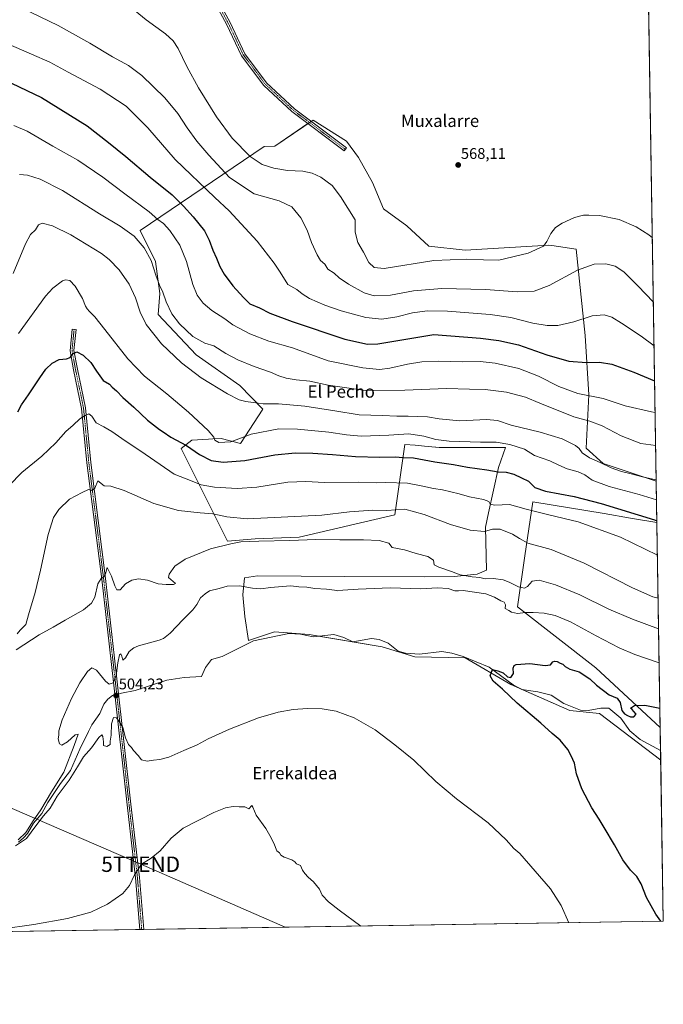
# Model space of a CAD drawing. Units: metres. Extents: x 607430 to 610896, y 4729267 to 4731634.
# Drawn here: x 610479 to 610896, y 4729267 to 4729906 of the extents above; entities that cross this region are included whole.
import ezdxf
from ezdxf.enums import TextEntityAlignment as Align

# ---------------------------------------------------------------- set-up
doc = ezdxf.new("R2010")
doc.units = ezdxf.units.M
doc.header["$MEASUREMENT"] = 0
doc.linetypes.add('TRAZO_Y_PUNTO', pattern=[1, 0.5, -0.25, 0, -0.25])
doc.layers.get('0').update_dxf_attribs({"lineweight": 5})
for name, color, linetype, lineweight in [('Camino', 19, 'Continuous', 0), ('Camino Cxs', 19, 'Continuous', 0), ('Camino eje', 39, 'TRAZO_Y_PUNTO', 13), ('Carátula', 7, 'Continuous', 5), ('Comarca CxS', 133, 'Continuous', 0), ('Comunidad Autónoma CxS', 142, 'Continuous', 0), ('Corriente natural lineal', 142, 'Continuous', 13), ('Corriente natural lineal oculto', 19, 'TRAZO_Y_PUNTO', 13), ('Cultivos herbáceos CxS', 92, 'Continuous', 0), ('Curva de nivel maestra', 36, 'Continuous', 30), ('Curva de nivel normal', 36, 'Continuous', 0), ('Entidad de ámbito territorial CxS', 92, 'Continuous', 0), ('Municipio CxS', 142, 'Continuous', 0), ('Pastizal CxS', 92, 'Continuous', 0), ('Provincia CxS', 1, 'Continuous', 0), ('Punto de cota en terreno', 7, 'Continuous', 0), ('Rótulo de punto de cota en terreno', 19, 'Continuous', 0), ('Tendido', 6, 'Continuous', 0), ('Texto cartográfico', 19, 'Continuous', 0), ('Torre de tendido puntual', 7, 'Continuous', 0)]:
    doc.layers.add(name, color=color, linetype=linetype, lineweight=lineweight)
doc.styles.add('Arial', font='txt', dxfattribs={"height": 0.2})

# ---------------------------------------------------------------- blocks, each defined once
blk = doc.blocks.new('*U157')
at = {"layer": 'Cultivos herbáceos CxS', "color": 92, "linetype": 'Continuous', "lineweight": 0}
blk.add_polyline3d([(610877.39, 4730511.09, 540.39), (610891.91, 4729606.71, 534.23), (610857.41, 4729618.26, 534.67), (610846.37, 4729628.19, 535.57), (610848.14, 4729662.69, 544.94), (610845.69, 4729701.22, 553.06), (610839.81, 4729757.45, 561.89), (610824.2, 4729759.77, 564.01), (610822.15, 4729760.07, 564.4), (610767.88, 4729756.8, 567.05), (610744.34, 4729759.42, 567.82), (610729.95, 4729772.49, 568.06), (610714.91, 4729783.61, 568.36), (610707.72, 4729800.61, 568.07), (610698.57, 4729816.96, 568.29), (610690.72, 4729827.42, 568.44), (610669.14, 4729841.15, 568.51), (610644.23, 4729824.24, 567.65), (610637.25, 4729824.12, 567.12), (610556.87, 4729769.42, 541.87), (610566.78, 4729749.42, 541.37), (610569.68, 4729728.51, 538.64), (610568.44, 4729714.95, 536.67), (610593.29, 4729688.8, 536.74), (610621.48, 4729668.9, 536.21), (610636.44, 4729653.49, 534.06), (610622.06, 4729631.26, 528.34), (610609.37, 4729634.4, 530.21), (610604.06, 4729634.13, 529.8), (610601.17, 4729633.99, 529.46), (610590.33, 4729633.44, 527.52), (610583.48, 4729627.99, 523.67), (610613.56, 4729567.83, 510.25), (610631.45, 4729569.36, 510.33), (610660.02, 4729570.48, 510.45), (610722.1, 4729584.83, 513.26), (610728.64, 4729630.6, 527.25), (610735.28, 4729630.02, 526.93), (610741.55, 4729629.47, 527.12), (610751.08, 4729628.64, 527.18), (610794.03, 4729628.64, 528.86), (610789.45, 4729615.56, 525.53), (610782.91, 4729586.14, 518.09), (610780.95, 4729576.98, 515.66), (610781.73, 4729549.03, 511.15), (610775.72, 4729546.25, 510.03), (610760.68, 4729544.94, 509.6), (610741.15, 4729544.54, 509.04), (610689.68, 4729544.94, 507.72), (610633.13, 4729545.25, 508.35), (610624.55, 4729543.94, 507.35), (610623.45, 4729532.92, 503.25), (610624.86, 4729518.85, 503.16), (610627.2, 4729503.38, 503.03), (610644.09, 4729509, 502.41), (610655.29, 4729508.07, 502.06), (610666.6, 4729507.13, 502.39), (610713.97, 4729499.15, 501.49), (610735.08, 4729492.59, 500.63), (610767.91, 4729492.12, 500.89), (610797.45, 4729474.76, 499.65), (610835.91, 4729457.88, 497.99), (610855.14, 4729456, 497.33), (610894.81, 4729425.67, 496.89), (610896.49, 4729320.99, 499.81), (609915.13, 4729305.49, 525.79)], dxfattribs=at)
blk.add_polyline3d([(610892.33, 4729579.95, 524.38), (610894.47, 4729446.85, 498.64), (610852.79, 4729485.55, 502.48), (610801.83, 4729525.23, 505.28), (610806.63, 4729558.36, 513.43), (610811.69, 4729593.33, 520.91), (610858.01, 4729585.64, 522.28), (610875.29, 4729582.78, 523.26), (610892.33, 4729579.95, 524.38)], close=True, dxfattribs=at)
blk = doc.blocks.new('*U159')
at = {"layer": 'Corriente natural lineal', "color": 142, "linetype": 'Continuous', "lineweight": 13}
blk.add_polyline3d([(610477.75, 4729372.41, 505.14), (610481.09, 4729375.11, 504.73), (610483.79, 4729377.96, 505.22), (610487.6, 4729384.63, 505.05), (610492.99, 4729390.98, 504.9), (610496.8, 4729398.12, 504.13), (610505.22, 4729410.51, 504.26), (610511.57, 4729418.92, 503.71), (610517.6, 4729432.73, 503.9), (610523.4, 4729444.12, 504.18), (610525.44, 4729448.53, 504.58), (610530.57, 4729455.97, 504.6), (610533.3, 4729461.99, 503.96), (610535.92, 4729465.27, 503.88), (610538.82, 4729467.57, 504.02), (610540.41, 4729467.96, 504.14)], dxfattribs=at)
blk = doc.blocks.new('*U162')
at = {"layer": 'Curva de nivel normal', "color": 36, "linetype": 'Continuous', "lineweight": 0}
blk.add_polyline3d([(610891.89, 4729607.65, 535), (610889.71, 4729608.12, 535), (610882.88, 4729609.64, 535), (610875.71, 4729611.59, 535), (610869.33, 4729613.05, 535), (610862.68, 4729615.41, 535), (610855.45, 4729618.93, 535), (610848.55, 4729621.92, 535), (610843.73, 4729625.24, 535), (610841.87, 4729627.84, 535), (610839.39, 4729629.79, 535), (610830.8, 4729634.17, 535), (610816.6, 4729638.66, 535), (610797.76, 4729643.06, 535), (610788.84, 4729646.14, 535), (610781.75, 4729646.72, 535), (610764.4, 4729645.94, 535), (610751.03, 4729647.12, 535), (610743.32, 4729648.5, 535), (610730.81, 4729648.94, 535), (610723.55, 4729648.85, 535), (610714.12, 4729649.4, 535), (610699.11, 4729649.74, 535), (610683.2, 4729652.48, 535), (610663.85, 4729655.38, 535), (610646.72, 4729657, 535), (610636.7, 4729657.02, 535), (610630.16, 4729657.89, 535), (610625.44, 4729658.43, 535), (610621.07, 4729659.63, 535), (610613.56, 4729663.53, 535), (610596.44, 4729673.91, 535), (610583.6, 4729683.47, 535), (610570.67, 4729695.88, 535), (610560.78, 4729708.42, 535), (610556.74, 4729716.47, 535), (610553.71, 4729725.79, 535), (610549.66, 4729734.64, 535), (610543.16, 4729743.99, 535), (610536.64, 4729750.71, 535), (610531.72, 4729754.55, 535), (610511.9, 4729766.78, 535), (610499.9, 4729772.6, 535), (610493.28, 4729774.24, 535), (610490.88, 4729773.22, 535), (610488.84, 4729769.94, 535), (610485.71, 4729766.96, 535), (610482.3, 4729760.81, 535), (610474.43, 4729741.49, 535)], dxfattribs=at)
blk = doc.blocks.new('*U163')
at = {"layer": 'Curva de nivel normal', "color": 36, "linetype": 'Continuous', "lineweight": 0}
for points in [[(610893.8, 4729488.7, 505), (610878.1, 4729494.29, 505), (610867.76, 4729498.62, 505), (610852.91, 4729506.24, 505), (610836.13, 4729515.33, 505), (610826.33, 4729519.46, 505), (610819.2, 4729521.04, 505), (610812.08, 4729521.5, 505), (610807.02, 4729521.4, 505), (610801.74, 4729520.82, 505), (610797.91, 4729521.65, 505), (610796.11, 4729522.8, 505), (610793.86, 4729524.05, 505), (610793.94, 4729526.4, 505), (610793.24, 4729528.13, 505), (610791.05, 4729529.11, 505), (610786.94, 4729531.39, 505), (610781.26, 4729533.55, 505), (610773.95, 4729534.66, 505), (610766.56, 4729535.79, 505), (610763.43, 4729535.5, 505), (610761.1, 4729535.63, 505), (610756.82, 4729536.97, 505), (610749.64, 4729537.55, 505), (610739.15, 4729536.76, 505), (610719.17, 4729537.51, 505), (610698.41, 4729536.53, 505), (610688.44, 4729536.04, 505), (610685.25, 4729535.62, 505), (610683.11, 4729536.07, 505), (610677.78, 4729536.59, 505), (610670.24, 4729537.01, 505), (610665.11, 4729537.95, 505), (610659.76, 4729538.15, 505), (610654.77, 4729538.8, 505), (610649.02, 4729538.26, 505), (610641.68, 4729537.71, 505), (610634.95, 4729536.91, 505), (610629.68, 4729537.26, 505), (610621.44, 4729538.86, 505), (610613.28, 4729538.53, 505), (610608.07, 4729537.12, 505), (610601.96, 4729535.58, 505), (610599.07, 4729533.56, 505), (610596.04, 4729531.06, 505), (610593.54, 4729526.57, 505), (610590.96, 4729523.1, 505), (610584.8, 4729516.88, 505), (610576.42, 4729508.01, 505), (610572.1, 4729504.69, 505), (610569.09, 4729503.54, 505), (610555.75, 4729499.8, 505), (610552.79, 4729498.57, 505), (610549.75, 4729496.05, 505), (610547.42, 4729492.1, 505), (610545.65, 4729490.59, 505), (610544.84, 4729493.19, 505), (610544.31, 4729494.57, 505), (610543.41, 4729493.98, 505), (610542.38, 4729488.8, 505), (610541.24, 4729480.24, 505), (610539.25, 4729475.91, 505), (610536.74, 4729474.93, 505), (610534.25, 4729476.97, 505), (610528.42, 4729484.04, 505), (610525.42, 4729485.64, 505), (610522.74, 4729483.08, 505), (610517.61, 4729475.71, 505), (610512.32, 4729465.71, 505), (610506.11, 4729451.69, 505), (610504.04, 4729444.62, 505), (610503.98, 4729441.78, 505), (610503.7, 4729439.39, 505), (610504.37, 4729436.26, 505), (610505.91, 4729435.37, 505), (610509.75, 4729437.46, 505), (610514.75, 4729441.96, 505), (610516.65, 4729442.57, 505), (610514, 4729435.06, 505), (610507.27, 4729417.75, 505), (610499.24, 4729405.06, 505), (610492.36, 4729393.28, 505), (610487.34, 4729386.28, 505), (610482.51, 4729378.61, 505), (610477.66, 4729373.9, 505)], [(610475.88, 4729369.98, 505), (610483.04, 4729374.65, 505), (610489.07, 4729383.05, 505), (610494.1, 4729389.39, 505), (610498.36, 4729394.39, 505), (610502.86, 4729402.25, 505), (610510.68, 4729412.52, 505), (610516.21, 4729421.28, 505), (610519.95, 4729427.69, 505), (610525.31, 4729433.59, 505), (610530.09, 4729440.37, 505), (610531.97, 4729442.04, 505), (610532.71, 4729441, 505), (610532.83, 4729439.13, 505), (610533.1, 4729437.4, 505), (610532.99, 4729435.05, 505), (610535.3, 4729434.56, 505), (610537.31, 4729435.81, 505), (610537.36, 4729437.88, 505), (610538.07, 4729441.77, 505), (610538.28, 4729449.28, 505), (610539.51, 4729453.26, 505), (610541.45, 4729453.08, 505), (610543.58, 4729450.09, 505), (610545.55, 4729446.82, 505), (610547.22, 4729440.18, 505), (610549.18, 4729435.82, 505), (610551.13, 4729433.76, 505), (610552.55, 4729431.85, 505), (610555.55, 4729428.52, 505), (610557.79, 4729425.9, 505), (610561.4, 4729424.95, 505), (610565.42, 4729425.53, 505), (610569.62, 4729425.92, 505), (610575.54, 4729427.59, 505), (610585.12, 4729431.93, 505), (610593.75, 4729435.65, 505), (610600.92, 4729439.39, 505), (610614.75, 4729445.77, 505), (610633.66, 4729453.04, 505), (610646.52, 4729456.84, 505), (610656.18, 4729458.4, 505), (610665.55, 4729459.13, 505), (610675.09, 4729458.94, 505), (610684.07, 4729457.44, 505), (610695.73, 4729453.07, 505), (610709.4, 4729445.37, 505), (610722.29, 4729435.5, 505), (610734.42, 4729425.67, 505), (610748.87, 4729411.8, 505), (610762.21, 4729400.39, 505), (610782.76, 4729384.9, 505), (610794.43, 4729373.91, 505), (610799.41, 4729368.27, 505), (610803.37, 4729365.09, 505), (610823.18, 4729342.14, 505), (610830.18, 4729331.26, 505), (610835.12, 4729320.02, 505)]]:
    blk.add_polyline3d(points, dxfattribs=at)
blk = doc.blocks.new('*U164')
at = {"layer": 'Curva de nivel normal', "color": 36, "linetype": 'Continuous', "lineweight": 0}
for points in [[(610893.44, 4729510.9, 510), (610876.58, 4729517.04, 510), (610861.03, 4729523.6, 510), (610842.29, 4729533.04, 510), (610826.48, 4729539.47, 510), (610815.96, 4729542.4, 510), (610811.39, 4729541.86, 510), (610808.38, 4729538.44, 510), (610806.44, 4729537.31, 510), (610802.53, 4729538.16, 510), (610796.48, 4729541.24, 510), (610792.5, 4729542.64, 510), (610786.14, 4729543.56, 510), (610780.9, 4729543.33, 510), (610777.29, 4729544.24, 510), (610772.45, 4729544.66, 510), (610764.63, 4729545.91, 510), (610758.94, 4729548.06, 510), (610750.85, 4729550.98, 510), (610747.71, 4729552.37, 510), (610747.23, 4729555.39, 510), (610743.58, 4729557.72, 510), (610735.94, 4729559.88, 510), (610728.42, 4729562.2, 510), (610720.51, 4729563.72, 510), (610718.36, 4729566.41, 510), (610711.99, 4729568.21, 510), (610701.9, 4729568.68, 510), (610686.58, 4729568.72, 510), (610670.92, 4729568.92, 510), (610654.05, 4729568.15, 510), (610633.85, 4729567.85, 510), (610622.22, 4729567.26, 510), (610615.69, 4729565.96, 510), (610602.42, 4729562.8, 510), (610586.09, 4729556.14, 510), (610579.35, 4729551.47, 510), (610575.74, 4729546.37, 510), (610575.34, 4729544.17, 510), (610579.68, 4729540.23, 510), (610578.57, 4729539.54, 510), (610573.69, 4729539.56, 510), (610568.49, 4729539.98, 510), (610561.69, 4729542.45, 510), (610555.75, 4729543.4, 510), (610551.42, 4729542.46, 510), (610547.42, 4729539.99, 510), (610543.79, 4729536.18, 510), (610541.76, 4729536.12, 510), (610540.3, 4729538.86, 510), (610538.21, 4729545.14, 510), (610535.41, 4729550.69, 510), (610534.31, 4729546.67, 510), (610533.23, 4729544.53, 510), (610531.42, 4729543.51, 510), (610529.42, 4729540.02, 510), (610527.42, 4729531.32, 510), (610525.18, 4729527.6, 510), (610520.01, 4729523.11, 510), (610508.18, 4729516.39, 510), (610500.46, 4729511.86, 510), (610491.28, 4729506.95, 510), (610476.42, 4729497.2, 510)], [(610466.41, 4729315.97, 510), (610487.75, 4729318.82, 510), (610509.75, 4729322.87, 510), (610524.75, 4729326.97, 510), (610535.7, 4729332.04, 510), (610545.62, 4729339, 510), (610549.9, 4729344.28, 510), (610553.08, 4729351.18, 510), (610557.78, 4729358.12, 510), (610563.93, 4729361.93, 510), (610569.84, 4729366.72, 510), (610577.08, 4729375.05, 510), (610584.68, 4729381.39, 510), (610604.61, 4729391.6, 510), (610612.18, 4729394.6, 510), (610617.19, 4729395.61, 510), (610621.06, 4729395.32, 510), (610624.85, 4729395.2, 510), (610627.44, 4729394.06, 510), (610629.36, 4729396.07, 510), (610630.09, 4729395, 510), (610632.07, 4729389.83, 510), (610638.52, 4729381.14, 510), (610641.12, 4729376.61, 510), (610643.54, 4729371.61, 510), (610645.48, 4729366.72, 510), (610647.21, 4729365.39, 510), (610648.25, 4729363.89, 510), (610650.36, 4729362.57, 510), (610655.37, 4729360.84, 510), (610657.32, 4729359.62, 510), (610658.42, 4729358.39, 510), (610660.94, 4729357.14, 510), (610662.27, 4729354.14, 510), (610663.86, 4729352.05, 510), (610665.92, 4729349.56, 510), (610669.29, 4729346.59, 510), (610673.26, 4729341.9, 510), (610675.06, 4729338.02, 510), (610679.06, 4729333.62, 510), (610685.96, 4729328.15, 510), (610700.18, 4729317.89, 510)]]:
    blk.add_polyline3d(points, dxfattribs=at)
blk = doc.blocks.new('*U165')
at = {"layer": 'Curva de nivel normal', "color": 36, "linetype": 'Continuous', "lineweight": 0}
blk.add_polyline3d([(610892.68, 4729558.61, 520), (610868.76, 4729570.35, 520), (610841.3, 4729580.27, 520), (610822.23, 4729584.81, 520), (610807.54, 4729588.5, 520), (610796.7, 4729591.49, 520), (610787.02, 4729591.15, 520), (610784.15, 4729591.88, 520), (610783.11, 4729593.56, 520), (610779.74, 4729594.86, 520), (610770.58, 4729596.6, 520), (610764.03, 4729598.47, 520), (610753.11, 4729601.16, 520), (610747.38, 4729601.91, 520), (610740.42, 4729603.54, 520), (610730.42, 4729605.35, 520), (610716.27, 4729605.88, 520), (610710.27, 4729605.68, 520), (610698.37, 4729606.04, 520), (610676.59, 4729605.8, 520), (610664.42, 4729606.54, 520), (610652.64, 4729606.05, 520), (610632.64, 4729602.81, 520), (610619.88, 4729602.04, 520), (610605.18, 4729602.88, 520), (610596.38, 4729604.39, 520), (610590.66, 4729606.74, 520), (610578.94, 4729611.25, 520), (610557.28, 4729626.17, 520), (610547.1, 4729632.94, 520), (610538.47, 4729639.04, 520), (610533.33, 4729642.01, 520), (610528.37, 4729644.68, 520), (610525.48, 4729648.99, 520), (610523.42, 4729650.46, 520), (610521.15, 4729649.28, 520), (610517.68, 4729647.17, 520), (610513.43, 4729643.15, 520), (610508.68, 4729638.92, 520), (610502.14, 4729631.73, 520), (610493.07, 4729623.06, 520), (610480, 4729612.42, 520), (610471.88, 4729603.84, 520)], dxfattribs=at)
blk = doc.blocks.new('*U169')
at = {"layer": 'Curva de nivel normal', "color": 36, "linetype": 'Continuous', "lineweight": 0}
blk.add_polyline3d([(610890.04, 4729722.91, 560), (610880.05, 4729733.61, 560), (610870.8, 4729742.59, 560), (610865.17, 4729746.3, 560), (610859.12, 4729747.82, 560), (610851.56, 4729747.59, 560), (610840.87, 4729743.84, 560), (610822.45, 4729733.75, 560), (610812.7, 4729730, 560), (610801.52, 4729729.74, 560), (610781.04, 4729731.12, 560), (610752.6, 4729731.87, 560), (610734.33, 4729730.39, 560), (610719.4, 4729727.56, 560), (610708.68, 4729727.05, 560), (610702.22, 4729729.04, 560), (610692.11, 4729734.64, 560), (610686, 4729738.86, 560), (610682.85, 4729741.72, 560), (610678.75, 4729744.45, 560), (610676.66, 4729747.53, 560), (610673.96, 4729750, 560), (610671.69, 4729753.66, 560), (610668.1, 4729761.74, 560), (610665.19, 4729769.81, 560), (610661.19, 4729777.74, 560), (610655.32, 4729784.94, 560), (610647.11, 4729788.76, 560), (610630.96, 4729793.27, 560), (610614.95, 4729803.98, 560), (610601.48, 4729818.31, 560), (610593.73, 4729827.44, 560), (610587.44, 4729836.1, 560), (610581.36, 4729845.42, 560), (610572.93, 4729855.53, 560), (610557.82, 4729870.02, 560), (610549.17, 4729876.62, 560), (610538.86, 4729882.34, 560), (610524.22, 4729891.2, 560), (610503.53, 4729902.68, 560), (610479.91, 4729914.12, 560)], dxfattribs=at)
blk = doc.blocks.new('*U183')
at = {"layer": 'Curva de nivel normal', "color": 36, "linetype": 'Continuous', "lineweight": 0}
blk.add_polyline3d([(610477, 4729507.72, 515), (610479.02, 4729510.05, 515), (610482.55, 4729513.72, 515), (610484.32, 4729520.05, 515), (610488.58, 4729534.39, 515), (610492.19, 4729549.05, 515), (610497.06, 4729572.05, 515), (610500.53, 4729583.06, 515), (610503.99, 4729588.4, 515), (610511.07, 4729595.06, 515), (610519.1, 4729599.42, 515), (610523.2, 4729601.28, 515), (610525.42, 4729600.72, 515), (610527.42, 4729602.16, 515), (610529.34, 4729606.86, 515), (610533.47, 4729603.79, 515), (610537.7, 4729603.5, 515), (610546.42, 4729600.7, 515), (610565.75, 4729592.2, 515), (610581.75, 4729587.71, 515), (610595.75, 4729586.07, 515), (610604.02, 4729585.6, 515), (610613.16, 4729583.54, 515), (610626.36, 4729582.38, 515), (610674.72, 4729584.69, 515), (610692.69, 4729586.74, 515), (610707.93, 4729587.88, 515), (610716.96, 4729587.72, 515), (610728.66, 4729588.57, 515), (610741.14, 4729585.04, 515), (610758.31, 4729578.65, 515), (610771.12, 4729574.97, 515), (610780.48, 4729574.13, 515), (610785.62, 4729575.64, 515), (610790.5, 4729575.53, 515), (610798.48, 4729572.27, 515), (610803.02, 4729569.56, 515), (610808.63, 4729566.5, 515), (610823.58, 4729562.27, 515), (610845.21, 4729553.42, 515), (610876.53, 4729537.51, 515), (610889.74, 4729531.7, 515), (610893.13, 4729530.69, 515)], dxfattribs=at)
blk = doc.blocks.new('*U184')
at = {"layer": 'Curva de nivel normal', "color": 36, "linetype": 'Continuous', "lineweight": 0}
blk.add_polyline3d([(610474.82, 4729837.66, 545), (610483.45, 4729833.94, 545), (610500.25, 4729824.23, 545), (610516.27, 4729815.25, 545), (610532.56, 4729804.21, 545), (610546.92, 4729793.22, 545), (610562.67, 4729781.57, 545), (610568.42, 4729776.72, 545), (610571.96, 4729774.08, 545), (610576.16, 4729769.38, 545), (610582.54, 4729760, 545), (610586.99, 4729749.3, 545), (610591.13, 4729734.44, 545), (610593.84, 4729727.48, 545), (610597.76, 4729722.25, 545), (610603.29, 4729717.44, 545), (610611.75, 4729712.06, 545), (610616.92, 4729708.29, 545), (610628.08, 4729702.3, 545), (610640.33, 4729697.73, 545), (610655.8, 4729693.35, 545), (610679.01, 4729684.83, 545), (610701.34, 4729680.22, 545), (610712.22, 4729679.18, 545), (610718.97, 4729680.08, 545), (610730.42, 4729682.72, 545), (610739.76, 4729684.26, 545), (610750.76, 4729684.6, 545), (610766.23, 4729684.17, 545), (610777.63, 4729684.33, 545), (610787.3, 4729683.39, 545), (610802.62, 4729679.95, 545), (610815.54, 4729674.84, 545), (610828.68, 4729668.28, 545), (610840.93, 4729663.75, 545), (610857.41, 4729660.34, 545), (610871.75, 4729655.72, 545), (610888.72, 4729651.72, 545), (610891.19, 4729651.29, 545)], dxfattribs=at)
blk = doc.blocks.new('*U185')
at = {"layer": 'Curva de nivel normal', "color": 36, "linetype": 'Continuous', "lineweight": 0}
blk.add_polyline3d([(610478.59, 4729805.79, 540), (610483.78, 4729805.44, 540), (610491.84, 4729802.81, 540), (610506.47, 4729795.45, 540), (610530.42, 4729780.39, 540), (610543.94, 4729772.31, 540), (610552.94, 4729765.81, 540), (610559.48, 4729758.18, 540), (610564, 4729749.98, 540), (610567.06, 4729740.38, 540), (610569.4, 4729734.02, 540), (610571.57, 4729729.37, 540), (610573.69, 4729723.11, 540), (610577.38, 4729715.32, 540), (610582.36, 4729708.83, 540), (610591.07, 4729700.71, 540), (610598.81, 4729696.38, 540), (610604.6, 4729694.62, 540), (610612.38, 4729689.61, 540), (610620.17, 4729685.46, 540), (610630.79, 4729681.1, 540), (610641.48, 4729677.46, 540), (610646.88, 4729675.16, 540), (610651.64, 4729673.63, 540), (610658.09, 4729672.54, 540), (610667.09, 4729671.66, 540), (610678.87, 4729669.14, 540), (610703.23, 4729665.56, 540), (610728.77, 4729665.91, 540), (610755.69, 4729666.8, 540), (610770.66, 4729666.53, 540), (610780.76, 4729666.2, 540), (610794.75, 4729664.42, 540), (610806.92, 4729661.36, 540), (610816.4, 4729657.36, 540), (610838.5, 4729648.46, 540), (610848.75, 4729645.68, 540), (610856.76, 4729642.69, 540), (610869.1, 4729636.27, 540), (610881.93, 4729631.2, 540), (610891.53, 4729629.83, 540)], dxfattribs=at)
blk = doc.blocks.new('*U186')
at = {"layer": 'Curva de nivel normal', "color": 36, "linetype": 'Continuous', "lineweight": 0}
blk.add_polyline3d([(610892.1, 4729594.6, 530), (610880.84, 4729598.14, 530), (610861.29, 4729603.26, 530), (610850.22, 4729607.42, 530), (610845.52, 4729610.75, 530), (610841.3, 4729612.69, 530), (610834.1, 4729614.82, 530), (610828.68, 4729617.04, 530), (610822.79, 4729619.86, 530), (610812.89, 4729623.47, 530), (610806.29, 4729627.6, 530), (610796.86, 4729630.61, 530), (610787.95, 4729632, 530), (610777.76, 4729632.11, 530), (610757.43, 4729632.75, 530), (610748.76, 4729633.78, 530), (610741.1, 4729635.97, 530), (610731.23, 4729637.42, 530), (610718.34, 4729636.68, 530), (610700.4, 4729636.05, 530), (610690.84, 4729636.84, 530), (610679.42, 4729638.62, 530), (610659.04, 4729640.46, 530), (610646.92, 4729640.73, 530), (610628.96, 4729637.19, 530), (610615.65, 4729632.38, 530), (610607.85, 4729631.92, 530), (610605.33, 4729633.41, 530), (610604.67, 4729635.34, 530), (610600.96, 4729639.72, 530), (610588.24, 4729651.58, 530), (610574.24, 4729663.43, 530), (610559.68, 4729674.86, 530), (610548.74, 4729686.08, 530), (610533.95, 4729705.17, 530), (610527.33, 4729713.35, 530), (610523.92, 4729716.82, 530), (610522.49, 4729718.7, 530), (610521.34, 4729720.32, 530), (610519.42, 4729725.4, 530), (610514.66, 4729733.31, 530), (610511.08, 4729737.13, 530), (610508.38, 4729737.55, 530), (610506.39, 4729736.85, 530), (610500.12, 4729732.08, 530), (610495.42, 4729726.8, 530), (610477.91, 4729702.57, 530)], dxfattribs=at)
blk = doc.blocks.new('*U192')
at = {"layer": 'Curva de nivel normal', "color": 36, "linetype": 'Continuous', "lineweight": 0}
blk.add_polyline3d([(610890.49, 4729694.65, 555), (610882.1, 4729700.79, 555), (610869.36, 4729709.42, 555), (610863.02, 4729713.17, 555), (610858.17, 4729714.66, 555), (610850.41, 4729714.04, 555), (610838.5, 4729710.22, 555), (610828.04, 4729707.9, 555), (610820.98, 4729707.78, 555), (610811.74, 4729709.35, 555), (610797.43, 4729712.94, 555), (610784.08, 4729714.93, 555), (610756.37, 4729717.12, 555), (610743.16, 4729717.37, 555), (610733.74, 4729715.96, 555), (610723.5, 4729713.54, 555), (610713.75, 4729712.01, 555), (610703.42, 4729713.02, 555), (610687.42, 4729717.32, 555), (610676.74, 4729721.02, 555), (610666.8, 4729725.27, 555), (610662.06, 4729728.37, 555), (610658.53, 4729731.17, 555), (610652.77, 4729734.41, 555), (610647.83, 4729742.47, 555), (610643.88, 4729748.19, 555), (610632.73, 4729762.54, 555), (610614.59, 4729782.35, 555), (610605.42, 4729790.96, 555), (610579.5, 4729815.64, 555), (610561.8, 4729836.12, 555), (610547.8, 4729850.12, 555), (610530.92, 4729861.24, 555), (610510.02, 4729872.34, 555), (610498.3, 4729878.84, 555), (610486.32, 4729883.9, 555), (610469.74, 4729891.14, 555)], dxfattribs=at)
blk = doc.blocks.new('*U198')
at = {"layer": 'Curva de nivel normal', "color": 36, "linetype": 'Continuous', "lineweight": 0}
blk.add_polyline3d([(610889.37, 4729764.63, 565), (610887.06, 4729766.7, 565), (610878.92, 4729771.89, 565), (610867.92, 4729776.56, 565), (610855, 4729779.25, 565), (610848.11, 4729779.53, 565), (610844.76, 4729779.53, 565), (610838.78, 4729777.96, 565), (610830.72, 4729774.2, 565), (610826.58, 4729771.42, 565), (610823.45, 4729767.48, 565), (610820.83, 4729762.42, 565), (610818.72, 4729759.28, 565), (610808.78, 4729754.81, 565), (610789.81, 4729750.32, 565), (610779.76, 4729750.39, 565), (610768.82, 4729750.96, 565), (610747.43, 4729750.07, 565), (610715.26, 4729744.74, 565), (610708.77, 4729745.41, 565), (610705.4, 4729748.64, 565), (610701.77, 4729755.4, 565), (610698.14, 4729761.73, 565), (610696.39, 4729768.38, 565), (610696.45, 4729776.36, 565), (610686.91, 4729791.55, 565), (610681.44, 4729798.6, 565), (610674.07, 4729804.12, 565), (610668.5, 4729806.72, 565), (610662.38, 4729807.91, 565), (610652.51, 4729808.54, 565), (610643.57, 4729809.88, 565), (610636.1, 4729812.37, 565), (610628.33, 4729817.48, 565), (610616.47, 4729829.4, 565), (610606.38, 4729843.36, 565), (610594.71, 4729862.06, 565), (610587.11, 4729876, 565), (610581.55, 4729887.6, 565), (610578.3, 4729892.62, 565), (610573.24, 4729897.09, 565), (610560.79, 4729906.22, 565), (610551.25, 4729914.04, 565)], dxfattribs=at)
blk = doc.blocks.new('*U201')
at = {"layer": 'Curva de nivel maestra', "color": 36, "linetype": 'Continuous', "lineweight": 30}
blk.add_polyline3d([(610468.68, 4729867.32, 550), (610492.88, 4729855.75, 550), (610522.43, 4729837.38, 550), (610536.25, 4729826.56, 550), (610547.47, 4729817.44, 550), (610563.24, 4729804.22, 550), (610577.66, 4729792.63, 550), (610584.89, 4729785.2, 550), (610591.36, 4729778.34, 550), (610598.6, 4729769.2, 550), (610601.73, 4729763.18, 550), (610603.92, 4729756.66, 550), (610606.43, 4729751.46, 550), (610608.52, 4729746.06, 550), (610611.32, 4729741.06, 550), (610617.07, 4729733.64, 550), (610623.89, 4729725.98, 550), (610628.04, 4729721.82, 550), (610634.36, 4729719.36, 550), (610641.11, 4729715.84, 550), (610655.63, 4729710.35, 550), (610689.82, 4729698.88, 550), (610704.48, 4729695.62, 550), (610711.16, 4729695.99, 550), (610747.43, 4729701.91, 550), (610777.91, 4729699.51, 550), (610789.78, 4729698.05, 550), (610802.43, 4729695.22, 550), (610820.82, 4729688.86, 550), (610835.26, 4729684.67, 550), (610846.63, 4729683.68, 550), (610855.05, 4729684, 550), (610863.1, 4729682.68, 550), (610877.43, 4729677.57, 550), (610890.86, 4729671.92, 550)], dxfattribs=at)
blk = doc.blocks.new('*U202')
at = {"layer": 'Curva de nivel maestra', "color": 36, "linetype": 'Continuous', "lineweight": 30}
blk.add_polyline3d([(610477.35, 4729651.79, 525), (610479.74, 4729656.34, 525), (610484.3, 4729662.76, 525), (610491.64, 4729673.91, 525), (610495.7, 4729679.53, 525), (610499.74, 4729683.44, 525), (610504.2, 4729685.79, 525), (610508.93, 4729686.06, 525), (610511.44, 4729687.09, 525), (610513.42, 4729689.7, 525), (610515.75, 4729690.81, 525), (610519.75, 4729688.59, 525), (610524.86, 4729683.85, 525), (610528.43, 4729678.1, 525), (610532.81, 4729672.12, 525), (610536.88, 4729669.7, 525), (610538.73, 4729667.74, 525), (610541.48, 4729665.29, 525), (610545.64, 4729661.15, 525), (610552.75, 4729654.88, 525), (610561.56, 4729646.4, 525), (610569.32, 4729640.21, 525), (610571.78, 4729638.77, 525), (610576.85, 4729635.41, 525), (610586.85, 4729629.83, 525), (610595.33, 4729623.97, 525), (610603.01, 4729620.15, 525), (610610.74, 4729619, 525), (610624.88, 4729620.2, 525), (610644.28, 4729623.81, 525), (610657.45, 4729625.13, 525), (610669.01, 4729625.01, 525), (610681.78, 4729624.14, 525), (610696.65, 4729622.72, 525), (610712.43, 4729622.26, 525), (610722.48, 4729622.49, 525), (610727.58, 4729622.05, 525), (610734.27, 4729621.9, 525), (610748.06, 4729619.36, 525), (610760.34, 4729617.64, 525), (610769.28, 4729615.92, 525), (610781.93, 4729614.02, 525), (610789.31, 4729612.79, 525), (610794.47, 4729612.57, 525), (610799.34, 4729611.3, 525), (610804.36, 4729608.99, 525), (610809, 4729606.69, 525), (610813.18, 4729602.69, 525), (610820.01, 4729600.14, 525), (610838.58, 4729596.76, 525), (610856.11, 4729592.24, 525), (610890.81, 4729581.53, 525), (610892.32, 4729580.94, 525)], dxfattribs=at)
blk = doc.blocks.new('*U206')
at = {"layer": 'Curva de nivel maestra', "color": 36, "linetype": 'Continuous', "lineweight": 30}
blk.add_polyline3d([(610894.87, 4729320.96, 500), (610891.62, 4729325.55, 500), (610885.64, 4729336.42, 500), (610882.07, 4729345.36, 500), (610879.34, 4729349.96, 500), (610875.22, 4729354.18, 500), (610870.3, 4729360.92, 500), (610864.79, 4729370.52, 500), (610858.07, 4729381.8, 500), (610854.89, 4729387.35, 500), (610850.04, 4729394.58, 500), (610843.55, 4729406.88, 500), (610840.05, 4729416.81, 500), (610838.74, 4729423.54, 500), (610836.65, 4729428.34, 500), (610834.58, 4729432.55, 500), (610829.56, 4729438.48, 500), (610824.32, 4729442.85, 500), (610817.08, 4729449.7, 500), (610801.71, 4729462.66, 500), (610792.05, 4729471.67, 500), (610786.01, 4729476.96, 500), (610784.06, 4729480.36, 500), (610785.69, 4729484.38, 500), (610789.01, 4729483.65, 500), (610792.47, 4729482.32, 500), (610795.29, 4729479.62, 500), (610797.5, 4729479.21, 500), (610799.26, 4729481.87, 500), (610798.98, 4729485.39, 500), (610799.63, 4729487.01, 500), (610800.96, 4729487.6, 500), (610809.76, 4729488.4, 500), (610819.76, 4729487.15, 500), (610823.32, 4729487.58, 500), (610824.71, 4729489.36, 500), (610825.86, 4729489.92, 500), (610827.59, 4729489.65, 500), (610829.46, 4729488.57, 500), (610831.24, 4729487.86, 500), (610832.68, 4729486.47, 500), (610835.91, 4729484.68, 500), (610841.78, 4729482.92, 500), (610848.77, 4729478.34, 500), (610853.22, 4729474.25, 500), (610861.44, 4729468.06, 500), (610866.62, 4729465.74, 500), (610868.48, 4729462.93, 500), (610869.56, 4729457.81, 500), (610871.23, 4729455.57, 500), (610873.34, 4729454.68, 500), (610875.25, 4729453.65, 500), (610877.43, 4729453.71, 500), (610878.84, 4729455.55, 500), (610877.25, 4729457.17, 500), (610876.19, 4729458.48, 500), (610875.28, 4729459.34, 500), (610877.71, 4729461.12, 500), (610884.6, 4729461.28, 500), (610894.27, 4729459.28, 500)], dxfattribs=at)
blk = doc.blocks.new('5PATER')
at = {"layer": 'Carátula', "linetype": 'Continuous', "lineweight": 5}
h = blk.add_hatch(color=250, dxfattribs=at)
edge = h.paths.add_edge_path()
edge.add_ellipse((0, 0.01), major_axis=(-1.33, -1.34), ratio=0.999422, start_angle=0, end_angle=360)
blk = doc.blocks.new('5TTEND')
blk.add_text('5TTEND', height=10).set_placement((0, 0), align=Align.MIDDLE_CENTER)

msp = doc.modelspace()

# ---------------------------------------------------------------- linework, layer by layer
at = {"layer": 'Camino', "color": 19, "linetype": 'Continuous', "lineweight": 0}
for points in [[(610593.32, 4729944.8, 569.9), (610615.18, 4729904.58, 568.63), (610624.85, 4729884.25, 569.07), (610638.91, 4729865.38, 568.87), (610657.01, 4729848.58, 568.75), (610690.77, 4729823.16, 568.39), (610689.26, 4729821.16, 568.18), (610655.4, 4729846.66, 568.73), (610637.04, 4729863.7, 568.97), (610622.7, 4729882.96, 569.14), (610612.95, 4729903.44, 568.77), (610591.07, 4729943.69, 569.95)], [(610556.61, 4729315.62, 513.04), (610553.84, 4729349.12, 510.06), (610548.37, 4729396.69, 506.77), (610539.5, 4729476.15, 504.85), (610531.89, 4729543.18, 509.82), (610522.25, 4729618.65, 516.49), (610518.84, 4729654.02, 520.6), (610513.63, 4729679.05, 523.82), (610511.32, 4729691.39, 525.31), (610512.71, 4729705.42, 526.37), (610515.2, 4729705.17, 526.18), (610513.85, 4729691.5, 525.15), (610516.08, 4729679.54, 523.51), (610521.32, 4729654.4, 520.55), (610524.74, 4729618.92, 516.48), (610534.37, 4729543.48, 509.39), (610541.99, 4729476.43, 504.81), (610550.85, 4729396.97, 506.91), (610556.33, 4729349.37, 510.3), (610559.12, 4729315.66, 513.08)], [(610559.12, 4729315.66, 513.08), (610556.61, 4729315.62, 513.04)]]:
    msp.add_polyline3d(points, dxfattribs=at)
at = {"layer": 'Camino Cxs', "color": 19, "linetype": 'Continuous', "lineweight": 0}
msp.add_polyline3d([(610593.32, 4729944.8, 569.9), (610615.18, 4729904.58, 568.63), (610624.85, 4729884.25, 569.07), (610638.91, 4729865.38, 568.87), (610657.01, 4729848.58, 568.75), (610690.77, 4729823.16, 568.39), (610689.26, 4729821.16, 568.18), (610655.4, 4729846.66, 568.73), (610637.04, 4729863.7, 568.97), (610622.7, 4729882.96, 569.14), (610612.95, 4729903.44, 568.77), (610591.07, 4729943.69, 569.95)], dxfattribs=at)
msp.add_polyline3d([(610559.12, 4729315.66, 513.08), (610556.61, 4729315.62, 513.04), (610553.84, 4729349.12, 510.06), (610548.37, 4729396.69, 506.77), (610539.5, 4729476.15, 504.85), (610531.89, 4729543.18, 509.82), (610522.25, 4729618.65, 516.49), (610518.84, 4729654.02, 520.6), (610513.63, 4729679.05, 523.82), (610511.32, 4729691.39, 525.31), (610512.71, 4729705.42, 526.37), (610515.2, 4729705.17, 526.18), (610513.85, 4729691.5, 525.15), (610516.08, 4729679.54, 523.51), (610521.32, 4729654.4, 520.55), (610524.74, 4729618.92, 516.48), (610534.37, 4729543.48, 509.39), (610541.99, 4729476.43, 504.81), (610550.85, 4729396.97, 506.91), (610556.33, 4729349.37, 510.3), (610559.12, 4729315.66, 513.08)], close=True, dxfattribs=at)
at = {"layer": 'Camino eje', "color": 39, "linetype": 'TRAZO_Y_PUNTO', "lineweight": 13}
for points in [[(610422.8, 4730023.74, 581.83), (610425.88, 4730023.4, 581.59), (610428.68, 4730023.05, 581.32), (610431.2, 4730022.7, 581.09), (610452.04, 4730022.84, 579.69), (610477.88, 4730019.99, 578.19), (610489.09, 4730015.8, 577.44), (610500.12, 4730011.68, 576.45), (610519.47, 4730002.97, 575.2), (610566.99, 4729978.21, 572.32), (610572.06, 4729974.16, 571.85), (610577.34, 4729969.94, 571.46), (610581.35, 4729964.81, 571.03), (610585.55, 4729959.44, 570.67), (610588.9, 4729951.8, 570.41), (610592.2, 4729944.25, 569.93), (610614.07, 4729904.01, 568.7), (610618.9, 4729893.85, 568.88), (610623.78, 4729883.61, 569.13), (610630.95, 4729873.98, 568.88), (610637.98, 4729864.54, 568.92), (610656.21, 4729847.62, 568.75), (610690.02, 4729822.16, 568.3)], [(610513.96, 4729705.3, 526.27), (610513.28, 4729698.46, 525.74), (610512.59, 4729691.45, 525.23), (610513.74, 4729685.28, 524.47), (610514.86, 4729679.3, 523.66), (610517.46, 4729666.78, 522.14), (610520.08, 4729654.21, 520.58), (610523.5, 4729618.79, 516.49), (610528.32, 4729581.05, 512.92), (610533.13, 4729543.33, 509.61), (610536.94, 4729509.81, 506.88), (610540.75, 4729476.29, 504.87), (610545.18, 4729436.56, 505.23), (610549.61, 4729396.83, 506.84), (610552.35, 4729373.05, 508.59), (610555.09, 4729349.25, 510.18), (610557.86, 4729315.64, 513.06)]]:
    msp.add_polyline3d(points, dxfattribs=at)
at = {"layer": 'Comarca CxS', "color": 133, "linetype": 'Continuous', "lineweight": 0}
for points in [[(610896.49, 4729320.99, 499.81), (607523.38, 4729267.7, 664.31), (607523.15, 4729268.2, 664.34), (607502.35, 4729306.23, 666.61), (607491.19, 4729326.63, 667.23), (607483.27, 4729341.1, 667.75), (607483.05, 4729341.63, 667.78), (607449.75, 4731484.29, 990.08), (607449.41, 4731506.18, 985.02), (607448.26, 4731580.4, 956.62), (607507.45, 4731581.34, 947.87), (608262.97, 4731593.28, 733.55), (610859.37, 4731634.32, 497.04), (610896.49, 4729320.99, 499.81)], [(610896.49, 4729320.99, 499.81), (607523.38, 4729267.7, 664.31), (607523.15, 4729268.2, 664.34), (607502.35, 4729306.23, 666.61), (607491.19, 4729326.62, 667.23), (607483.27, 4729341.1, 667.75), (607483.05, 4729341.63, 667.78), (607449.75, 4731484.29, 990.08), (607449.41, 4731506.18, 985.02), (607448.26, 4731580.4, 956.62), (607507.45, 4731581.34, 947.87), (608262.97, 4731593.28, 733.55), (610859.37, 4731634.32, 497.04), (610896.49, 4729320.99, 499.81)]]:
    msp.add_polyline3d(points, close=True, dxfattribs=at)
at = {"layer": 'Comunidad Autónoma CxS', "color": 142, "linetype": 'Continuous', "lineweight": 0}
msp.add_polyline3d([(610896.49, 4729320.99, 499.81), (607484.21, 4729267.08, 666.66), (607449.41, 4731506.18, 985.02), (607448.26, 4731580.4, 956.62), (607507.45, 4731581.34, 947.87), (610859.37, 4731634.32, 497.04), (610896.49, 4729320.99, 499.81)], close=True, dxfattribs=at)
msp.add_polyline3d([(610896.49, 4729320.99, 499.81), (607484.21, 4729267.08, 666.66), (607449.41, 4731506.18, 985.02), (607448.26, 4731580.4, 956.62), (607507.45, 4731581.34, 947.87), (610859.37, 4731634.32, 497.04), (610896.49, 4729320.99, 499.81)], close=True, dxfattribs=at)
at = {"layer": 'Corriente natural lineal', "color": 142, "linetype": 'Continuous', "lineweight": 13}
msp.add_polyline3d([(610542.87, 4729468.55, 504.17), (610544.79, 4729469.02, 504.16), (610553.63, 4729470.86, 504.5), (610574.17, 4729477.5, 503.85), (610585.39, 4729479.24, 503.84), (610596.6, 4729479.99, 503.17), (610599.33, 4729485.81, 503.17), (610603.15, 4729491.06, 503.34), (610610.11, 4729492.99, 502.84), (610630.49, 4729503.11, 503.13), (610653.33, 4729507.84, 502.14), (610660.99, 4729507.39, 501.82), (610669.1, 4729505.69, 502.12), (610682.56, 4729507.21, 501.96), (610689.16, 4729505.27, 501.89), (610694.96, 4729502.42, 501.66), (610707.12, 4729504.49, 501.41), (610712.09, 4729503.96, 501.43), (610717.75, 4729501.45, 501.28), (610724.34, 4729496.47, 501), (610729.17, 4729495.03, 500.92), (610738.23, 4729494.47, 500.62), (610752.73, 4729496.09, 500.71), (610759.09, 4729495.11, 500.67), (610766.55, 4729492.85, 500.73), (610783.41, 4729486.04, 500.64), (610798.91, 4729474.52, 499.52), (610804.62, 4729471.4, 498.96), (610814.92, 4729470.01, 498.96), (610823.62, 4729467.88, 498.52), (610832.01, 4729462.45, 498.04), (610842.82, 4729458.12, 497.43), (610847.81, 4729457.82, 497.35), (610855.87, 4729459.41, 497.12), (610861.09, 4729459.34, 497.36), (610868.83, 4729452.77, 497.91), (610874.8, 4729444.7, 497.04), (610881.56, 4729439.09, 496.95), (610894.71, 4729431.91, 496.68)], dxfattribs=at)
at = {"layer": 'Corriente natural lineal oculto', "color": 19, "linetype": 'TRAZO_Y_PUNTO', "lineweight": 13}
msp.add_polyline3d([(610540.41, 4729467.96, 504.14), (610542.87, 4729468.55, 504.17)], dxfattribs=at)
at = {"layer": 'Cultivos herbáceos CxS', "color": 92, "linetype": 'Continuous', "lineweight": 0}
for points in [[(610877.39, 4730511.09, 540.39), (610891.9, 4729606.71, 534.23)], [(610894.81, 4729425.67, 496.89), (610855.14, 4729456, 497.33), (610835.91, 4729457.88, 497.99), (610805.33, 4729471.3, 498.94), (610802.6, 4729472.51, 499.12), (610797.45, 4729474.76, 499.65), (610767.91, 4729492.12, 500.89), (610735.08, 4729492.59, 500.63), (610713.97, 4729499.15, 501.49), (610672.71, 4729506.1, 502.09), (610666.6, 4729507.13, 502.39), (610655.29, 4729508.07, 502.06), (610644.09, 4729509, 502.41), (610627.2, 4729503.38, 503.03), (610624.86, 4729518.85, 503.16), (610623.45, 4729532.92, 503.25), (610624.54, 4729543.94, 507.35), (610633.13, 4729545.25, 508.35), (610689.68, 4729544.94, 507.72), (610741.15, 4729544.54, 509.04), (610760.68, 4729544.94, 509.6), (610775.72, 4729546.25, 510.03), (610781.73, 4729549.03, 511.15), (610780.95, 4729576.98, 515.66), (610782.91, 4729586.14, 518.09), (610789.45, 4729615.56, 525.53), (610794.03, 4729628.64, 528.86), (610751.07, 4729628.64, 527.18), (610741.55, 4729629.47, 527.12), (610735.28, 4729630.02, 526.93), (610728.64, 4729630.6, 527.25), (610722.1, 4729584.83, 513.26), (610660.02, 4729570.48, 510.45), (610631.45, 4729569.36, 510.33), (610613.56, 4729567.83, 510.25), (610583.48, 4729627.99, 523.67), (610590.33, 4729633.44, 527.52), (610601.17, 4729633.99, 529.46), (610604.06, 4729634.13, 529.8), (610609.37, 4729634.4, 530.21), (610622.06, 4729631.26, 528.34), (610636.44, 4729653.49, 534.06), (610621.48, 4729668.9, 536.21), (610593.29, 4729688.8, 536.74), (610568.44, 4729714.95, 536.67), (610569.68, 4729728.51, 538.64), (610566.78, 4729749.42, 541.37), (610556.87, 4729769.42, 541.87), (610637.25, 4729824.12, 567.12), (610644.23, 4729824.24, 567.65), (610665.76, 4729838.86, 568.51), (610666.85, 4729839.6, 568.52), (610667.95, 4729840.34, 568.52), (610669.14, 4729841.15, 568.51), (610690.72, 4729827.42, 568.44), (610698.57, 4729816.96, 568.29), (610707.72, 4729800.61, 568.07), (610714.91, 4729783.61, 568.36), (610729.95, 4729772.5, 568.06), (610744.34, 4729759.42, 567.82), (610767.88, 4729756.8, 567.05), (610822.15, 4729760.07, 564.4), (610824.2, 4729759.77, 564.01), (610839.81, 4729757.45, 561.89), (610845.69, 4729701.22, 553.06), (610848.13, 4729662.69, 544.94), (610846.37, 4729628.19, 535.57), (610857.41, 4729618.26, 534.68), (610891.9, 4729606.71, 534.23)], [(610892.33, 4729579.95, 524.38), (610875.29, 4729582.78, 523.26), (610858.01, 4729585.64, 522.28), (610811.69, 4729593.33, 520.91), (610806.63, 4729558.36, 513.43), (610801.83, 4729525.23, 505.28), (610852.79, 4729485.55, 502.48), (610894.47, 4729446.85, 498.64)], [(610892.33, 4729579.95, 524.38), (610894.47, 4729446.85, 498.64)], [(610894.81, 4729425.67, 496.89), (610896.49, 4729320.99, 499.81), (610559.12, 4729315.66, 513.08), (610557.86, 4729315.64, 513.06), (610556.61, 4729315.62, 513.04), (610349.52, 4729312.35, 508.09), (610318.96, 4729311.87, 508.83), (610105.67, 4729308.5, 513.22), (610074.49, 4729308, 514.86), (610059.61, 4729307.77, 514.8), (610057.13, 4729307.73, 514.92), (610054.64, 4729307.69, 515), (609915.13, 4729305.49, 525.79)]]:
    msp.add_polyline3d(points, dxfattribs=at)
at = {"layer": 'Entidad de ámbito territorial CxS', "color": 92, "linetype": 'Continuous', "lineweight": 0}
msp.add_polyline3d([(610881.4, 4730261.34, 525.01), (610896.49, 4729320.99, 499.81), (609005.72, 4729291.12, 545.31)], dxfattribs=at)
msp.add_polyline3d([(610881.4, 4730261.34, 525.01), (610896.49, 4729320.99, 499.81), (609005.72, 4729291.12, 545.31)], dxfattribs=at)
at = {"layer": 'Municipio CxS', "color": 142, "linetype": 'Continuous', "lineweight": 0}
msp.add_polyline3d([(610881.4, 4730261.34, 525.01), (610896.49, 4729320.99, 499.81), (609005.72, 4729291.12, 545.31)], dxfattribs=at)
msp.add_polyline3d([(610881.4, 4730261.34, 525.01), (610896.49, 4729320.99, 499.81), (609005.72, 4729291.12, 545.31)], dxfattribs=at)
at = {"layer": 'Pastizal CxS', "color": 92, "linetype": 'Continuous', "lineweight": 0}
msp.add_polyline3d([(610891.91, 4729606.71, 534.23), (610892.33, 4729579.95, 524.38), (610875.29, 4729582.78, 523.26), (610858.01, 4729585.64, 522.28), (610811.69, 4729593.33, 520.91), (610806.63, 4729558.36, 513.43), (610801.83, 4729525.23, 505.28), (610852.79, 4729485.55, 502.48), (610894.47, 4729446.85, 498.64), (610894.81, 4729425.67, 496.89), (610855.14, 4729456, 497.33), (610835.91, 4729457.88, 497.99), (610797.45, 4729474.76, 499.65), (610767.91, 4729492.12, 500.89), (610735.08, 4729492.59, 500.63), (610713.97, 4729499.15, 501.49), (610666.6, 4729507.13, 502.39), (610655.29, 4729508.07, 502.06), (610644.09, 4729509, 502.41), (610627.2, 4729503.38, 503.03), (610624.86, 4729518.85, 503.16), (610623.45, 4729532.92, 503.25), (610624.55, 4729543.94, 507.35), (610633.13, 4729545.25, 508.35), (610689.68, 4729544.94, 507.72), (610741.15, 4729544.54, 509.04), (610760.68, 4729544.94, 509.6), (610775.72, 4729546.25, 510.03), (610781.73, 4729549.03, 511.15), (610780.95, 4729576.98, 515.66), (610782.91, 4729586.14, 518.09), (610789.45, 4729615.56, 525.53), (610794.03, 4729628.64, 528.86), (610751.08, 4729628.64, 527.18), (610741.55, 4729629.47, 527.12), (610735.28, 4729630.02, 526.93), (610728.64, 4729630.6, 527.25), (610722.1, 4729584.83, 513.26), (610660.02, 4729570.48, 510.45), (610631.45, 4729569.36, 510.33), (610613.56, 4729567.83, 510.25), (610583.48, 4729627.99, 523.67), (610590.33, 4729633.44, 527.52), (610601.17, 4729633.99, 529.46), (610604.06, 4729634.13, 529.8), (610609.37, 4729634.4, 530.21), (610622.06, 4729631.26, 528.34), (610636.44, 4729653.49, 534.06), (610621.48, 4729668.9, 536.21), (610593.29, 4729688.8, 536.74), (610568.44, 4729714.95, 536.67), (610569.68, 4729728.51, 538.64), (610566.78, 4729749.42, 541.37), (610556.87, 4729769.42, 541.87), (610637.25, 4729824.12, 567.12), (610644.23, 4729824.24, 567.65), (610669.14, 4729841.15, 568.51), (610690.72, 4729827.42, 568.44), (610698.57, 4729816.96, 568.29), (610707.72, 4729800.61, 568.07), (610714.91, 4729783.61, 568.36), (610729.95, 4729772.49, 568.06), (610744.34, 4729759.42, 567.82), (610767.88, 4729756.8, 567.05), (610822.15, 4729760.07, 564.4), (610824.2, 4729759.77, 564.01), (610839.81, 4729757.45, 561.89), (610845.69, 4729701.22, 553.06), (610848.14, 4729662.69, 544.94), (610846.37, 4729628.19, 535.57), (610857.41, 4729618.26, 534.67), (610891.91, 4729606.71, 534.23)], close=True, dxfattribs=at)
for points in [[(610894.81, 4729425.67, 496.89), (610855.14, 4729456, 497.33), (610835.91, 4729457.88, 497.99), (610805.33, 4729471.3, 498.94), (610802.6, 4729472.51, 499.12), (610797.45, 4729474.76, 499.65), (610767.91, 4729492.12, 500.89), (610735.08, 4729492.59, 500.63), (610713.97, 4729499.15, 501.49), (610672.71, 4729506.1, 502.09), (610666.6, 4729507.13, 502.39), (610655.29, 4729508.07, 502.06), (610644.09, 4729509, 502.41), (610627.2, 4729503.38, 503.03), (610624.86, 4729518.85, 503.16), (610623.45, 4729532.92, 503.25), (610624.54, 4729543.94, 507.35), (610633.13, 4729545.25, 508.35), (610689.68, 4729544.94, 507.72), (610741.15, 4729544.54, 509.04), (610760.68, 4729544.94, 509.6), (610775.72, 4729546.25, 510.03), (610781.73, 4729549.03, 511.15), (610780.95, 4729576.98, 515.66), (610782.91, 4729586.14, 518.09), (610789.45, 4729615.56, 525.53), (610794.03, 4729628.64, 528.86), (610751.07, 4729628.64, 527.18), (610741.55, 4729629.47, 527.12), (610735.28, 4729630.02, 526.93), (610728.64, 4729630.6, 527.25), (610722.1, 4729584.83, 513.26), (610660.02, 4729570.48, 510.45), (610631.45, 4729569.36, 510.33), (610613.56, 4729567.83, 510.25), (610583.48, 4729627.99, 523.67), (610590.33, 4729633.44, 527.52), (610601.17, 4729633.99, 529.46), (610604.06, 4729634.13, 529.8), (610609.37, 4729634.4, 530.21), (610622.06, 4729631.26, 528.34), (610636.44, 4729653.49, 534.06), (610621.48, 4729668.9, 536.21), (610593.29, 4729688.8, 536.74), (610568.44, 4729714.95, 536.67), (610569.68, 4729728.51, 538.64), (610566.78, 4729749.42, 541.37), (610556.87, 4729769.42, 541.87), (610637.25, 4729824.12, 567.12), (610644.23, 4729824.24, 567.65), (610665.76, 4729838.86, 568.51), (610666.85, 4729839.6, 568.52), (610667.95, 4729840.34, 568.52), (610669.14, 4729841.15, 568.51), (610690.72, 4729827.42, 568.44), (610698.57, 4729816.96, 568.29), (610707.72, 4729800.61, 568.07), (610714.91, 4729783.61, 568.36), (610729.95, 4729772.5, 568.06), (610744.34, 4729759.42, 567.82), (610767.88, 4729756.8, 567.05), (610822.15, 4729760.07, 564.4), (610824.2, 4729759.77, 564.01), (610839.81, 4729757.45, 561.89), (610845.69, 4729701.22, 553.06), (610848.13, 4729662.69, 544.94), (610846.37, 4729628.19, 535.57), (610857.41, 4729618.26, 534.68), (610891.9, 4729606.71, 534.23)], [(610891.9, 4729606.71, 534.23), (610892.33, 4729579.95, 524.38)], [(610892.33, 4729579.95, 524.38), (610875.29, 4729582.78, 523.26), (610858.01, 4729585.64, 522.28), (610811.69, 4729593.33, 520.91), (610806.63, 4729558.36, 513.43), (610801.83, 4729525.23, 505.28), (610852.79, 4729485.55, 502.48), (610894.47, 4729446.85, 498.64)], [(610894.47, 4729446.85, 498.64), (610894.71, 4729431.91, 496.68), (610894.81, 4729425.67, 496.89)]]:
    msp.add_polyline3d(points, dxfattribs=at)
at = {"layer": 'Provincia CxS', "color": 1, "linetype": 'Continuous', "lineweight": 0}
msp.add_polyline3d([(610896.49, 4729320.99, 499.81), (607484.21, 4729267.08, 666.66), (607448.26, 4731580.4, 956.62), (610859.37, 4731634.32, 497.04), (610896.49, 4729320.99, 499.81)], close=True, dxfattribs=at)
msp.add_polyline3d([(610896.49, 4729320.99, 499.81), (607484.21, 4729267.08, 666.66), (607448.26, 4731580.4, 956.62), (610859.37, 4731634.32, 497.04), (610896.49, 4729320.99, 499.81)], close=True, dxfattribs=at)
at = {"layer": 'Tendido', "color": 6, "linetype": 'Continuous', "lineweight": 0}
msp.add_polyline3d([(610651.02, 4729317.11, 511.15), (610557.17, 4729358.04, 509.92), (610316.05, 4729462.4, 523.99), (610084.53, 4729563.66, 564.08), (609998.44, 4729600.64, 563.2), (609786.94, 4729692.59, 553.27), (609580.25, 4729784.05, 566.47), (609517.08, 4729811.19, 568.44)], dxfattribs=at)

# ---------------------------------------------------------------- block references
at = {"layer": 'Corriente natural lineal', "color": 142, "linetype": 'Continuous', "lineweight": 13}
msp.add_blockref('*U159', (0, 0), dxfattribs=at)
at = {"layer": 'Cultivos herbáceos CxS', "color": 92, "linetype": 'Continuous', "lineweight": 0}
msp.add_blockref('*U157', (0, 0), dxfattribs=at)
at = {"layer": 'Curva de nivel maestra', "color": 36, "linetype": 'Continuous', "lineweight": 30}
for name in ['*U206', '*U202', '*U201']:
    msp.add_blockref(name, (0, 0), dxfattribs=at)
at = {"layer": 'Curva de nivel normal', "color": 36, "linetype": 'Continuous', "lineweight": 0}
for name in ['*U183', '*U164', '*U165', '*U184', '*U185', '*U162', '*U186', '*U198', '*U169', '*U192', '*U163']:
    msp.add_blockref(name, (0, 0), dxfattribs=at)
at = {"layer": 'Punto de cota en terreno', "linetype": 'Continuous', "lineweight": 0}
for p in [(610763.32, 4729812.03, 568.11), (610541.17, 4729467.64, 504.23)]:
    msp.add_blockref('5PATER', p, dxfattribs=at)
at = {"layer": 'Torre de tendido puntual', "linetype": 'Continuous', "lineweight": 0}
msp.add_blockref('5TTEND', (610557.17, 4729358.04, 509.77), dxfattribs=at)

# ---------------------------------------------------------------- texts
at = {"layer": 'Rótulo de punto de cota en terreno', "color": 19, "linetype": 'Continuous', "lineweight": 0, "style": 'Arial'}
for s, p in [('568,11', (610765.08, 4729813.79)), ('504,23', (610542.93, 4729469.4))]:
    msp.add_text(s, height=7, dxfattribs=at).set_placement(p, align=Align.BOTTOM_LEFT)
at = {"layer": 'Texto cartográfico', "color": 19, "linetype": 'Continuous', "lineweight": 0, "style": 'Arial'}
for s, p in [('Muxalarre', (610751.54, 4729840.7)), ('El Pecho', (610687.38, 4729664.95)), ('Errekaldea', (610657.22, 4729417.17))]:
    msp.add_text(s, height=8, dxfattribs=at).set_placement(p, align=Align.MIDDLE_CENTER)

doc.saveas('drawing.dxf')
